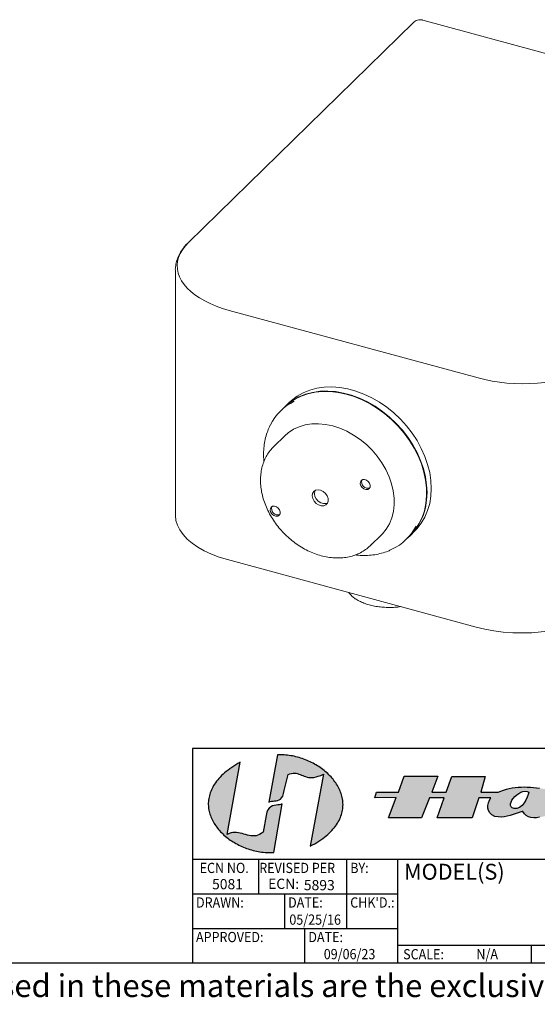
# Model space of a CAD drawing. Extents: x 0.3 to 10.6, y 0 to 7.8.
# Drawn here: x 5.5 to 7.8, y 0 to 4.3 of the extents above; entities that cross this region are included whole.
import ezdxf
from ezdxf.enums import TextEntityAlignment as Align

# ---------------------------------------------------------------- set-up
doc = ezdxf.new("R2010")
doc.units = 0
doc.header["$MEASUREMENT"] = 0
doc.layers.get('0').update_dxf_attribs({"color": 1, "linetype": 'CONTINUOUS'})
for name, color, linetype in [('zBORDER', 8, 'CONTINUOUS'), ('zHAWS', 4, 'CONTINUOUS'), ('zPAGE', 4, 'CONTINUOUS'), ('zTRADEMARK', 9, 'CONTINUOUS')]:
    doc.layers.add(name, color=color, linetype=linetype)
doc.styles.add('ARIAL', font='ARIAL.TTF')

# ---------------------------------------------------------------- blocks, each defined once
blk = doc.blocks.new('A SIZE_INST')
at = {"layer": 'zHAWS', "linetype": 'Continuous'}
for points in [[(6.784, 0.6868), (6.7941, 0.6923), (6.8039, 0.6979), (6.8133, 0.7035), (6.8222, 0.7092), (6.8308, 0.715), (6.839, 0.7208), (6.8467, 0.7267), (6.8541, 0.7327), (6.8611, 0.7387), (6.8677, 0.7447), (6.8739, 0.7508), (6.8798, 0.7569), (6.8853, 0.7631), (6.8905, 0.7693), (6.8953, 0.7755), (6.8997, 0.7817), (6.9038, 0.788), (6.9076, 0.7943), (6.911, 0.8006), (6.9142, 0.807), (6.9169, 0.8133), (6.9194, 0.8197), (6.9216, 0.826), (6.9234, 0.8324), (6.925, 0.8387), (6.9262, 0.8451), (6.9272, 0.8514), (6.9279, 0.8577), (6.9283, 0.8641), (6.9284, 0.8703), (6.9282, 0.8766), (6.9278, 0.8829), (6.9271, 0.8891), (6.9261, 0.8952), (6.9249, 0.9014), (6.9235, 0.9075), (6.9218, 0.9136), (6.9199, 0.9196), (6.9177, 0.9256), (6.9153, 0.9315), (6.9127, 0.9373), (6.9099, 0.9431), (6.9069, 0.9489), (6.9036, 0.9545), (6.9002, 0.9602), (6.8965, 0.9657), (6.8927, 0.9711), (6.8887, 0.9765), (6.8845, 0.9818), (6.8801, 0.987), (6.8755, 0.9921), (6.8708, 0.9972), (6.8659, 1.0021), (6.8609, 1.0069), (6.8557, 1.0117), (6.8504, 1.0163), (6.8449, 1.0208), (6.8393, 1.0252), (6.8335, 1.0295), (6.8277, 1.0337), (6.8217, 1.0377), (6.8156, 1.0416), (6.8093, 1.0454), (6.803, 1.0491), (6.7966, 1.0526), (6.7901, 1.056), (6.7834, 1.0592), (6.7767, 1.0623), (6.7699, 1.0653), (6.7631, 1.0681), (6.7561, 1.0707), (6.7491, 1.0732), (6.7421, 1.0755), (6.735, 1.0777), (6.7278, 1.0797), (6.7206, 1.0815), (6.7133, 1.0831), (6.706, 1.0846), (6.6987, 1.0858), (6.6914, 1.0869), (6.684, 1.0878), (6.6766, 1.0885), (6.6692, 1.089), (6.6618, 1.0894), (6.6544, 1.0895), (6.647, 1.0894), (6.6396, 1.0891), (6.6011, 0.8813), (6.6071, 0.8838), (6.6135, 0.8852), (6.6201, 0.886), (6.6269, 0.8865), (6.6337, 0.8871), (6.6403, 0.8884), (6.6466, 0.8906), (6.6525, 0.8944), (6.6579, 0.9), (6.6625, 0.9079), (6.6663, 0.9185), (6.6692, 0.9324), (6.686, 1.003), (6.6943, 1.006), (6.702, 1.0079), (6.7092, 1.0088), (6.7159, 1.0088), (6.7222, 1.0081), (6.7283, 1.0067), (6.7342, 1.0049), (6.7399, 1.0028), (6.7456, 1.0004), (6.7514, 0.998), (6.7573, 0.9956), (6.7634, 0.9935), (6.7699, 0.9916), (6.7767, 0.9903), (6.7839, 0.9895), (6.7918, 0.9894), (6.8002, 0.9902), (6.8094, 0.9921), (6.8194, 0.995), (6.8302, 0.9992), (6.8421, 1.0048)], [(6.4754, 1.0571), (6.4654, 1.0514), (6.4558, 1.0457), (6.4466, 1.0399), (6.4378, 1.0341), (6.4295, 1.0281), (6.4215, 1.0222), (6.4139, 1.0162), (6.4067, 1.0101), (6.3998, 1.004), (6.3933, 0.9978), (6.3872, 0.9917), (6.3815, 0.9854), (6.3761, 0.9792), (6.3711, 0.9729), (6.3664, 0.9666), (6.3621, 0.9603), (6.3581, 0.9539), (6.3544, 0.9476), (6.3511, 0.9412), (6.3481, 0.9348), (6.3454, 0.9284), (6.343, 0.9221), (6.3409, 0.9157), (6.3392, 0.9093), (6.3377, 0.9029), (6.3365, 0.8966), (6.3357, 0.8902), (6.3351, 0.8839), (6.3347, 0.8776), (6.3347, 0.8713), (6.3349, 0.865), (6.3354, 0.8588), (6.3362, 0.8526), (6.3372, 0.8465), (6.3385, 0.8404), (6.34, 0.8343), (6.3417, 0.8283), (6.3437, 0.8223), (6.346, 0.8164), (6.3484, 0.8105), (6.3511, 0.8047), (6.354, 0.799), (6.3571, 0.7933), (6.3604, 0.7877), (6.3639, 0.7822), (6.3676, 0.7767), (6.3715, 0.7714), (6.3756, 0.7661), (6.3799, 0.7609), (6.3843, 0.7558), (6.3889, 0.7507), (6.3937, 0.7458), (6.3987, 0.741), (6.4038, 0.7363), (6.4091, 0.7317), (6.4145, 0.7272), (6.4201, 0.7228), (6.4258, 0.7185), (6.4316, 0.7143), (6.4376, 0.7103), (6.4437, 0.7064), (6.4499, 0.7026), (6.4563, 0.699), (6.4627, 0.6954), (6.4693, 0.6921), (6.4759, 0.6888), (6.4827, 0.6857), (6.4895, 0.6828), (6.4965, 0.68), (6.5035, 0.6774), (6.5106, 0.6749), (6.5177, 0.6726), (6.5249, 0.6704), (6.5322, 0.6685), (6.5396, 0.6667), (6.547, 0.665), (6.5544, 0.6636), (6.5619, 0.6623), (6.5694, 0.6612), (6.577, 0.6603), (6.5846, 0.6596), (6.5922, 0.6591), (6.5999, 0.6588), (6.6075, 0.6586), (6.6152, 0.6587), (6.6228, 0.659), (6.6606, 0.8734), (6.6554, 0.8711), (6.649, 0.8697), (6.6417, 0.8688), (6.6338, 0.868), (6.6256, 0.8667), (6.6175, 0.8645), (6.6099, 0.8608), (6.603, 0.8552), (6.5972, 0.8473), (6.5927, 0.8365), (6.5901, 0.8223), (6.576, 0.7489), (6.5683, 0.7428), (6.5607, 0.7382), (6.553, 0.7351), (6.5453, 0.7331), (6.5377, 0.7322), (6.53, 0.7323), (6.5223, 0.733), (6.5146, 0.7344), (6.5068, 0.7362), (6.499, 0.7383), (6.4912, 0.7405), (6.4833, 0.7426), (6.4754, 0.7445), (6.4674, 0.746), (6.4593, 0.7471), (6.4512, 0.7474), (6.443, 0.7468), (6.4347, 0.7453), (6.4263, 0.7426), (6.4178, 0.7385)]]:
    blk.add_hatch(color=130, dxfattribs=at).paths.add_polyline_path(points)
h = blk.add_hatch(color=130, dxfattribs=at)
h.paths.add_polyline_path([(7.8083, 0.8169), (7.8213, 0.8203), (7.8338, 0.8242), (7.8454, 0.8283), (7.8559, 0.8324), (7.8648, 0.8361), (7.884, 0.8453), (7.8897, 0.8343), (7.8967, 0.8252), (7.9045, 0.8192), (7.9187, 0.8154), (7.9332, 0.8134), (7.9479, 0.8131), (7.9627, 0.8145), (7.9774, 0.8175), (7.992, 0.822), (8.0063, 0.828), (8.0202, 0.8353), (8.0315, 0.8431), (8.0397, 0.846), (8.0459, 0.845), (8.051, 0.8413), (8.056, 0.8359), (8.0619, 0.8302), (8.0697, 0.8251), (8.0804, 0.8218), (8.0908, 0.8192), (8.1019, 0.8178), (8.1134, 0.8175), (8.1254, 0.8182), (8.1377, 0.8199), (8.1501, 0.8225), (8.1627, 0.826), (8.1752, 0.8304), (8.1876, 0.8354), (8.1997, 0.8412), (8.2116, 0.8476), (8.223, 0.8547), (8.2338, 0.8622), (8.244, 0.8702), (8.2534, 0.8787), (8.262, 0.8875), (8.2696, 0.8966), (8.2761, 0.9059), (8.2814, 0.9155), (8.2854, 0.9252), (8.3465, 0.9256), (8.3474, 0.9224), (8.3439, 0.9162), (8.3415, 0.9095), (8.3418, 0.8997), (8.3462, 0.8913), (8.3538, 0.8843), (8.364, 0.8785), (8.3763, 0.8737), (8.3899, 0.8698), (8.4043, 0.8666), (8.4187, 0.864), (8.4325, 0.8618), (8.4451, 0.8598), (8.4559, 0.858), (8.4641, 0.8561), (8.4698, 0.8514), (8.4691, 0.8456), (8.4654, 0.8418), (8.4504, 0.8407), (8.4352, 0.8406), (8.4199, 0.8416), (8.4047, 0.8436), (8.3897, 0.8464), (8.375, 0.85), (8.3608, 0.8543), (8.3471, 0.8593), (8.3341, 0.8648), (8.3219, 0.8709), (8.3064, 0.85), (8.3135, 0.8458), (8.3217, 0.8419), (8.3311, 0.8382), (8.3415, 0.8347), (8.3527, 0.8315), (8.3647, 0.8286), (8.3774, 0.826), (8.3907, 0.8238), (8.4044, 0.8218), (8.4185, 0.8202), (8.4327, 0.819), (8.4472, 0.8182), (8.4616, 0.8177), (8.476, 0.8177), (8.4902, 0.8181), (8.5041, 0.819), (8.5176, 0.8203), (8.5305, 0.8221), (8.5429, 0.8244), (8.5545, 0.8271), (8.5653, 0.8305), (8.5752, 0.8343), (8.584, 0.8387), (8.5917, 0.8437), (8.5981, 0.8492), (8.6031, 0.8554), (8.6067, 0.8622), (8.6076, 0.8719), (8.6047, 0.8798), (8.6017, 0.8852), (8.5953, 0.8931), (8.5846, 0.8997), (8.5706, 0.9049), (8.5543, 0.9091), (8.5369, 0.9123), (8.5194, 0.9147), (8.5029, 0.9164), (8.4883, 0.9177), (8.4769, 0.9187), (8.4695, 0.9195), (8.4662, 0.9237), (8.4667, 0.9269), (8.4707, 0.9292), (8.4777, 0.9307), (8.4872, 0.9315), (8.4987, 0.9316), (8.5118, 0.9313), (8.526, 0.9304), (8.5408, 0.9292), (8.5558, 0.9277), (8.5706, 0.926), (8.5845, 0.9242), (8.5972, 0.9224), (8.6082, 0.9206), (8.617, 0.919), (8.6232, 0.9176), (8.6263, 0.9165), (8.6309, 0.9264), (8.6355, 0.9352), (8.6377, 0.939), (8.6242, 0.9413), (8.6105, 0.9433), (8.5968, 0.945), (8.583, 0.9465), (8.5691, 0.9477), (8.5553, 0.9487), (8.5414, 0.9495), (8.5275, 0.95), (8.5137, 0.9503), (8.4999, 0.9504), (8.4862, 0.9503), (8.4727, 0.9499), (8.4593, 0.9494), (8.446, 0.9486), (8.433, 0.9476), (8.4201, 0.9465), (8.4075, 0.9451), (8.1934, 0.9451), (8.1852, 0.9264), (8.1924, 0.9256), (8.1979, 0.9241), (8.202, 0.9204), (8.2052, 0.9094), (8.2053, 0.8981), (8.2027, 0.887), (8.1979, 0.8764), (8.1912, 0.8666), (8.1832, 0.858), (8.1742, 0.851), (8.1646, 0.8458), (8.155, 0.8429), (8.1456, 0.8426), (8.137, 0.8453), (8.1296, 0.8513), (8.1298, 0.8627), (8.1331, 0.8763), (8.1386, 0.8912), (8.1453, 0.9065), (8.1525, 0.9212), (8.1591, 0.9344), (8.1642, 0.9451), (8.0694, 0.9451), (8.0668, 0.9429), (8.0638, 0.9368), (8.0603, 0.9277), (8.0561, 0.9164), (8.0511, 0.904), (8.045, 0.8912), (8.0376, 0.8789), (8.0289, 0.868), (8.0185, 0.8594), (8.0064, 0.854), (7.9924, 0.8526), (8.0252, 0.9451), (8.0086, 0.9451), (7.9921, 0.9451), (7.9756, 0.9451), (7.9594, 0.9451), (7.9434, 0.9451), (7.9277, 0.9451), (7.9214, 0.9334), (7.9145, 0.9196), (7.907, 0.9049), (7.8989, 0.8904), (7.8901, 0.8774), (7.8808, 0.867), (7.8708, 0.8604), (7.8556, 0.8535), (7.8392, 0.8482), (7.8243, 0.8513), (7.8216, 0.8609), (7.8235, 0.8742), (7.8284, 0.8894), (7.8349, 0.9052), (7.8415, 0.9198), (7.8466, 0.9317), (7.8339, 0.9349), (7.8211, 0.9378), (7.808, 0.9403), (7.7947, 0.9426), (7.7814, 0.9445), (7.7679, 0.946), (7.7544, 0.9471), (7.7409, 0.9477), (7.7273, 0.9479), (7.7139, 0.9477), (7.7005, 0.9469), (7.6872, 0.9456), (7.6741, 0.9437), (7.6612, 0.9412), (7.6485, 0.9382), (7.6361, 0.9345), (7.624, 0.9302), (7.6122, 0.9252), (7.5358, 0.9256), (7.5554, 0.9946), (7.4087, 0.9946), (7.3827, 0.9251), (7.3203, 0.9251), (7.3467, 0.9951), (7.1977, 0.9951), (7.1727, 0.9256), (7.076, 0.9256), (7.0688, 0.9008), (7.1622, 0.9013), (7.1285, 0.8113), (7.2747, 0.8118), (7.3103, 0.9008), (7.3741, 0.9008), (7.3431, 0.8118), (7.498, 0.8118), (7.5267, 0.9008), (7.5803, 0.9008), (7.574, 0.8897), (7.5695, 0.8783), (7.5669, 0.8665), (7.5668, 0.8548), (7.5694, 0.8437), (7.5752, 0.8336), (7.5847, 0.825), (7.5983, 0.8183), (7.6117, 0.8157), (7.6252, 0.8151), (7.6387, 0.8163), (7.6523, 0.8188), (7.6658, 0.8223), (7.6791, 0.8266), (7.6923, 0.8313), (7.7054, 0.836), (7.7181, 0.8405), (7.7218, 0.8392), (7.728, 0.829), (7.7362, 0.8216), (7.746, 0.8164), (7.7571, 0.8134), (7.7691, 0.8122), (7.7819, 0.8126), (7.7951, 0.8142)])
h.paths.add_polyline_path([(7.7266, 0.8777), (7.7175, 0.8666), (7.707, 0.858), (7.6953, 0.853), (7.6826, 0.8526), (7.6743, 0.8554), (7.6691, 0.86), (7.6667, 0.866), (7.6668, 0.8731), (7.6691, 0.881), (7.6733, 0.8892), (7.6791, 0.8975), (7.6862, 0.9056), (7.6943, 0.913), (7.7032, 0.9194), (7.7124, 0.9245), (7.7218, 0.9279), (7.731, 0.9293), (7.7398, 0.9284), (7.7477, 0.9247), (7.7449, 0.9147), (7.7404, 0.9029), (7.7343, 0.8901)], flags=16)
at = {"layer": 'zBORDER'}
for p, q in [((6.2643, 1.1181), (6.2643, 0.1725)), ((10.4563, 1.1181), (6.2643, 1.1181)), ((6.2643, 0.6294), (10.4563, 0.6294)), ((6.5562, 0.6294), (6.5562, 0.4771)), ((6.9442, 0.6294), (6.9442, 0.3248)), ((7.1687, 0.6294), (7.1687, 0.1725)), ((6.2643, 0.4771), (7.1687, 0.4771)), ((6.6704, 0.4771), (6.6704, 0.3248)), ((6.2643, 0.3248), (7.1687, 0.3248)), ((6.7594, 0.3248), (6.7594, 0.1725)), ((7.1687, 0.2506), (9.7825, 0.2506)), ((7.7585, 0.2506), (7.7585, 0.1725)), ((0.2638, 0.1725), (10.4563, 0.1725))]:
    blk.add_line(p, q, dxfattribs=at)
at = {"layer": 'zHAWS', "linetype": 'Continuous'}
for p, q in [((6.6396, 1.0891), (6.6011, 0.8813)), ((6.647, 1.0894), (6.6396, 1.0891)), ((6.6396, 1.0891), (6.6396, 1.0891)), ((6.6544, 1.0895), (6.647, 1.0894)), ((6.6618, 1.0894), (6.6544, 1.0895)), ((6.6692, 1.089), (6.6618, 1.0894)), ((6.6766, 1.0885), (6.6692, 1.089)), ((6.684, 1.0878), (6.6766, 1.0885)), ((6.6914, 1.0869), (6.684, 1.0878)), ((6.6987, 1.0858), (6.6914, 1.0869)), ((6.706, 1.0846), (6.6987, 1.0858)), ((6.4178, 0.7385), (6.4754, 1.0571)), ((6.4558, 1.0457), (6.4466, 1.0399)), ((6.4654, 1.0514), (6.4558, 1.0457)), ((6.4754, 1.0571), (6.4654, 1.0514)), ((6.7133, 1.0831), (6.706, 1.0846)), ((6.7206, 1.0815), (6.7133, 1.0831)), ((6.7278, 1.0797), (6.7206, 1.0815)), ((6.735, 1.0777), (6.7278, 1.0797)), ((6.7421, 1.0755), (6.735, 1.0777)), ((6.7491, 1.0732), (6.7421, 1.0755)), ((6.7561, 1.0707), (6.7491, 1.0732)), ((6.7631, 1.0681), (6.7561, 1.0707)), ((6.7699, 1.0653), (6.7631, 1.0681)), ((6.7767, 1.0623), (6.7699, 1.0653)), ((6.7834, 1.0592), (6.7767, 1.0623)), ((6.7901, 1.056), (6.7834, 1.0592)), ((6.7966, 1.0526), (6.7901, 1.056)), ((6.803, 1.0491), (6.7966, 1.0526)), ((6.8093, 1.0454), (6.803, 1.0491)), ((6.8156, 1.0416), (6.8093, 1.0454)), ((6.8217, 1.0377), (6.8156, 1.0416)), ((6.3933, 0.9978), (6.3872, 0.9917)), ((6.3998, 1.004), (6.3933, 0.9978)), ((6.4067, 1.0101), (6.3998, 1.004)), ((6.4139, 1.0162), (6.4067, 1.0101)), ((6.4215, 1.0222), (6.4139, 1.0162)), ((6.4295, 1.0281), (6.4215, 1.0222)), ((6.4378, 1.0341), (6.4295, 1.0281)), ((6.4466, 1.0399), (6.4378, 1.0341)), ((6.6692, 0.9324), (6.686, 1.003)), ((6.686, 1.003), (6.6943, 1.006)), ((6.6943, 1.006), (6.702, 1.0079)), ((6.702, 1.0079), (6.7092, 1.0088)), ((6.7092, 1.0088), (6.7159, 1.0088)), ((6.7159, 1.0088), (6.7222, 1.0081)), ((6.7222, 1.0081), (6.7283, 1.0067)), ((6.7283, 1.0067), (6.7342, 1.0049)), ((6.7342, 1.0049), (6.7399, 1.0028)), ((6.7399, 1.0028), (6.7456, 1.0004)), ((6.7456, 1.0004), (6.7514, 0.998)), ((6.7514, 0.998), (6.7573, 0.9956)), ((6.8421, 1.0048), (6.784, 0.6868)), ((6.8194, 0.995), (6.8302, 0.9992)), ((6.8277, 1.0337), (6.8217, 1.0377)), ((6.8335, 1.0295), (6.8277, 1.0337)), ((6.8302, 0.9992), (6.8421, 1.0048)), ((6.8393, 1.0252), (6.8335, 1.0295)), ((6.8449, 1.0208), (6.8393, 1.0252)), ((6.8421, 1.0048), (6.8421, 1.0048)), ((6.8504, 1.0163), (6.8449, 1.0208)), ((6.8557, 1.0117), (6.8504, 1.0163)), ((6.8609, 1.0069), (6.8557, 1.0117)), ((6.8659, 1.0021), (6.8609, 1.0069)), ((6.8708, 0.9972), (6.8659, 1.0021)), ((6.3621, 0.9603), (6.3581, 0.9539)), ((6.3664, 0.9666), (6.3621, 0.9603)), ((6.3711, 0.9729), (6.3664, 0.9666)), ((6.3761, 0.9792), (6.3711, 0.9729)), ((6.3815, 0.9854), (6.3761, 0.9792)), ((6.3872, 0.9917), (6.3815, 0.9854)), ((6.7573, 0.9956), (6.7634, 0.9935)), ((6.7634, 0.9935), (6.7699, 0.9916)), ((6.7699, 0.9916), (6.7767, 0.9903)), ((6.7767, 0.9903), (6.7839, 0.9895)), ((6.7839, 0.9895), (6.7918, 0.9894)), ((6.7918, 0.9894), (6.8002, 0.9902)), ((6.8002, 0.9902), (6.8094, 0.9921)), ((6.8094, 0.9921), (6.8194, 0.995)), ((6.8755, 0.9921), (6.8708, 0.9972)), ((6.8801, 0.987), (6.8755, 0.9921)), ((6.8845, 0.9818), (6.8801, 0.987)), ((6.8887, 0.9765), (6.8845, 0.9818)), ((6.8927, 0.9711), (6.8887, 0.9765)), ((6.8965, 0.9657), (6.8927, 0.9711)), ((6.9002, 0.9602), (6.8965, 0.9657)), ((6.9036, 0.9545), (6.9002, 0.9602)), ((6.9069, 0.9489), (6.9036, 0.9545)), ((7.1727, 0.9256), (7.1977, 0.9951)), ((7.1977, 0.9951), (7.3467, 0.9951)), ((7.3467, 0.9951), (7.3203, 0.9251)), ((7.3827, 0.9251), (7.4087, 0.9946)), ((7.4087, 0.9946), (7.5554, 0.9946)), ((7.5554, 0.9946), (7.5358, 0.9256)), ((6.3409, 0.9157), (6.3392, 0.9093)), ((6.343, 0.9221), (6.3409, 0.9157)), ((6.3454, 0.9284), (6.343, 0.9221)), ((6.3481, 0.9348), (6.3454, 0.9284)), ((6.3511, 0.9412), (6.3481, 0.9348)), ((6.3544, 0.9476), (6.3511, 0.9412)), ((6.3581, 0.9539), (6.3544, 0.9476)), ((6.6625, 0.9079), (6.6663, 0.9185)), ((6.6663, 0.9185), (6.6692, 0.9324)), ((6.9099, 0.9431), (6.9069, 0.9489)), ((6.9127, 0.9373), (6.9099, 0.9431)), ((6.9153, 0.9315), (6.9127, 0.9373)), ((6.9177, 0.9256), (6.9153, 0.9315)), ((6.9199, 0.9196), (6.9177, 0.9256)), ((6.9218, 0.9136), (6.9199, 0.9196)), ((6.9235, 0.9075), (6.9218, 0.9136)), ((7.0688, 0.9008), (7.076, 0.9256)), ((7.076, 0.9256), (7.1727, 0.9256)), ((7.3203, 0.9251), (7.3827, 0.9251)), ((7.5358, 0.9256), (7.6122, 0.9252)), ((7.6122, 0.9252), (7.624, 0.9302)), ((7.624, 0.9302), (7.6361, 0.9345)), ((7.6361, 0.9345), (7.6485, 0.9382)), ((7.6485, 0.9382), (7.6612, 0.9412)), ((7.6612, 0.9412), (7.6741, 0.9437)), ((7.6741, 0.9437), (7.6872, 0.9456)), ((7.6862, 0.9056), (7.6943, 0.913)), ((7.6872, 0.9456), (7.7005, 0.9469)), ((7.6943, 0.913), (7.7032, 0.9194)), ((7.7005, 0.9469), (7.7139, 0.9477)), ((7.7032, 0.9194), (7.7124, 0.9245)), ((7.7124, 0.9245), (7.7218, 0.9279)), ((7.7139, 0.9477), (7.7273, 0.9479)), ((7.7218, 0.9279), (7.731, 0.9293)), ((7.7273, 0.9479), (7.7409, 0.9477)), ((7.731, 0.9293), (7.7398, 0.9284)), ((7.7398, 0.9284), (7.7477, 0.9247)), ((7.7449, 0.9147), (7.7404, 0.9029)), ((7.7409, 0.9477), (7.7544, 0.9471)), ((7.7477, 0.9247), (7.7449, 0.9147)), ((7.7544, 0.9471), (7.7679, 0.946)), ((7.7679, 0.946), (7.7814, 0.9445)), ((7.7814, 0.9445), (7.7947, 0.9426)), ((6.3351, 0.8839), (6.3347, 0.8776)), ((6.3347, 0.8776), (6.3347, 0.8713)), ((6.3347, 0.8713), (6.3349, 0.865)), ((6.3357, 0.8902), (6.3351, 0.8839)), ((6.3365, 0.8966), (6.3357, 0.8902)), ((6.3377, 0.9029), (6.3365, 0.8966)), ((6.3392, 0.9093), (6.3377, 0.9029)), ((6.6011, 0.8813), (6.6071, 0.8838)), ((6.6071, 0.8838), (6.6135, 0.8852)), ((6.6135, 0.8852), (6.6201, 0.886)), ((6.6201, 0.886), (6.6269, 0.8865)), ((6.6228, 0.659), (6.6606, 0.8734)), ((6.6338, 0.868), (6.6256, 0.8667)), ((6.6269, 0.8865), (6.6337, 0.8871)), ((6.6337, 0.8871), (6.6403, 0.8884)), ((6.6417, 0.8688), (6.6338, 0.868)), ((6.6403, 0.8884), (6.6466, 0.8906)), ((6.649, 0.8697), (6.6417, 0.8688)), ((6.6466, 0.8906), (6.6525, 0.8944)), ((6.6554, 0.8711), (6.649, 0.8697)), ((6.6525, 0.8944), (6.6579, 0.9)), ((6.6606, 0.8734), (6.6554, 0.8711)), ((6.6579, 0.9), (6.6625, 0.9079)), ((6.9249, 0.9014), (6.9235, 0.9075)), ((6.9261, 0.8952), (6.9249, 0.9014)), ((6.9271, 0.8891), (6.9261, 0.8952)), ((6.9278, 0.8829), (6.9271, 0.8891)), ((6.9282, 0.8766), (6.9278, 0.8829)), ((6.9284, 0.8703), (6.9282, 0.8766)), ((6.9283, 0.8641), (6.9284, 0.8703)), ((7.1622, 0.9013), (7.0688, 0.9008)), ((7.1285, 0.8113), (7.1622, 0.9013)), ((7.3103, 0.9008), (7.2747, 0.8118)), ((7.3741, 0.9008), (7.3103, 0.9008)), ((7.3431, 0.8118), (7.3741, 0.9008)), ((7.5267, 0.9008), (7.498, 0.8118)), ((7.58, 0.9008), (7.5267, 0.9008)), ((7.5669, 0.8665), (7.5695, 0.8783)), ((7.5695, 0.8783), (7.574, 0.8897)), ((7.574, 0.8897), (7.58, 0.9004)), ((7.58, 0.9004), (7.58, 0.9008)), ((7.6667, 0.866), (7.6668, 0.8731)), ((7.6668, 0.8731), (7.6691, 0.881)), ((7.6691, 0.881), (7.6733, 0.8892)), ((7.6733, 0.8892), (7.6791, 0.8975)), ((7.6791, 0.8975), (7.6862, 0.9056)), ((7.7266, 0.8777), (7.7175, 0.8666)), ((7.7343, 0.8901), (7.7266, 0.8777)), ((7.7404, 0.9029), (7.7343, 0.8901)), ((6.3349, 0.865), (6.3354, 0.8588)), ((6.3354, 0.8588), (6.3362, 0.8526)), ((6.3362, 0.8526), (6.3372, 0.8465)), ((6.3372, 0.8465), (6.3385, 0.8404)), ((6.3385, 0.8404), (6.34, 0.8343)), ((6.34, 0.8343), (6.3417, 0.8283)), ((6.3417, 0.8283), (6.3437, 0.8223)), ((6.5927, 0.8365), (6.5901, 0.8223)), ((6.5972, 0.8473), (6.5927, 0.8365)), ((6.603, 0.8552), (6.5972, 0.8473)), ((6.6099, 0.8608), (6.603, 0.8552)), ((6.6175, 0.8645), (6.6099, 0.8608)), ((6.6256, 0.8667), (6.6175, 0.8645)), ((6.9194, 0.8197), (6.9216, 0.826)), ((6.9216, 0.826), (6.9234, 0.8324)), ((6.9234, 0.8324), (6.925, 0.8387)), ((6.925, 0.8387), (6.9262, 0.8451)), ((6.9262, 0.8451), (6.9272, 0.8514)), ((6.9272, 0.8514), (6.9279, 0.8577)), ((6.9279, 0.8577), (6.9283, 0.8641)), ((7.5668, 0.8548), (7.5669, 0.8665)), ((7.5694, 0.8437), (7.5668, 0.8548)), ((7.5752, 0.8336), (7.5694, 0.8437)), ((7.5847, 0.825), (7.5752, 0.8336)), ((7.5983, 0.8183), (7.5847, 0.825)), ((7.6791, 0.8266), (7.6658, 0.8223)), ((7.6691, 0.86), (7.6667, 0.866)), ((7.6743, 0.8554), (7.6691, 0.86)), ((7.6826, 0.8526), (7.6743, 0.8554)), ((7.6923, 0.8313), (7.6791, 0.8266)), ((7.6953, 0.853), (7.6826, 0.8526)), ((7.7054, 0.836), (7.6923, 0.8313)), ((7.707, 0.858), (7.6953, 0.853)), ((7.7181, 0.8405), (7.7054, 0.836)), ((7.7175, 0.8666), (7.707, 0.858)), ((7.7218, 0.8392), (7.7181, 0.8405)), ((7.728, 0.829), (7.7218, 0.8392)), ((7.7218, 0.8392), (7.7218, 0.8392)), ((7.7362, 0.8216), (7.728, 0.829)), ((6.3437, 0.8223), (6.346, 0.8164)), ((6.346, 0.8164), (6.3484, 0.8105)), ((6.3484, 0.8105), (6.3511, 0.8047)), ((6.3511, 0.8047), (6.354, 0.799)), ((6.354, 0.799), (6.3571, 0.7933)), ((6.3571, 0.7933), (6.3604, 0.7877)), ((6.3604, 0.7877), (6.3639, 0.7822)), ((6.3639, 0.7822), (6.3676, 0.7767)), ((6.5901, 0.8223), (6.576, 0.7489)), ((6.5901, 0.8223), (6.5901, 0.8223)), ((6.8953, 0.7755), (6.8997, 0.7817)), ((6.8997, 0.7817), (6.9038, 0.788)), ((6.9038, 0.788), (6.9076, 0.7943)), ((6.9076, 0.7943), (6.911, 0.8006)), ((6.911, 0.8006), (6.9142, 0.807)), ((6.9142, 0.807), (6.9169, 0.8133)), ((6.9169, 0.8133), (6.9194, 0.8197)), ((7.2747, 0.8118), (7.1285, 0.8113)), ((7.498, 0.8118), (7.3431, 0.8118)), ((7.6117, 0.8157), (7.5983, 0.8183)), ((7.6252, 0.8151), (7.6117, 0.8157)), ((7.6387, 0.8163), (7.6252, 0.8151)), ((7.6523, 0.8188), (7.6387, 0.8163)), ((7.6658, 0.8223), (7.6523, 0.8188)), ((7.746, 0.8164), (7.7362, 0.8216)), ((7.7571, 0.8134), (7.746, 0.8164)), ((7.7691, 0.8122), (7.7571, 0.8134)), ((7.7819, 0.8126), (7.7691, 0.8122)), ((7.7951, 0.8142), (7.7819, 0.8126)), ((6.3676, 0.7767), (6.3715, 0.7714)), ((6.3715, 0.7714), (6.3756, 0.7661)), ((6.3756, 0.7661), (6.3799, 0.7609)), ((6.3799, 0.7609), (6.3843, 0.7558)), ((6.3843, 0.7558), (6.3889, 0.7507)), ((6.3889, 0.7507), (6.3937, 0.7458)), ((6.3937, 0.7458), (6.3987, 0.741)), ((6.3987, 0.741), (6.4038, 0.7363)), ((6.4263, 0.7426), (6.4178, 0.7385)), ((6.4178, 0.7385), (6.4178, 0.7385)), ((6.4347, 0.7453), (6.4263, 0.7426)), ((6.443, 0.7468), (6.4347, 0.7453)), ((6.4512, 0.7474), (6.443, 0.7468)), ((6.4593, 0.7471), (6.4512, 0.7474)), ((6.4674, 0.746), (6.4593, 0.7471)), ((6.4754, 0.7445), (6.4674, 0.746)), ((6.4833, 0.7426), (6.4754, 0.7445)), ((6.4912, 0.7405), (6.4833, 0.7426)), ((6.499, 0.7383), (6.4912, 0.7405)), ((6.5068, 0.7362), (6.499, 0.7383)), ((6.5607, 0.7382), (6.553, 0.7351)), ((6.5683, 0.7428), (6.5607, 0.7382)), ((6.576, 0.7489), (6.5683, 0.7428)), ((6.8541, 0.7327), (6.8611, 0.7387)), ((6.8611, 0.7387), (6.8677, 0.7447)), ((6.8677, 0.7447), (6.8739, 0.7508)), ((6.8739, 0.7508), (6.8798, 0.7569)), ((6.8798, 0.7569), (6.8853, 0.7631)), ((6.8853, 0.7631), (6.8905, 0.7693)), ((6.8905, 0.7693), (6.8953, 0.7755)), ((6.4038, 0.7363), (6.4091, 0.7317)), ((6.4091, 0.7317), (6.4145, 0.7272)), ((6.4145, 0.7272), (6.4201, 0.7228)), ((6.4201, 0.7228), (6.4258, 0.7185)), ((6.4258, 0.7185), (6.4316, 0.7143)), ((6.4316, 0.7143), (6.4376, 0.7103)), ((6.4376, 0.7103), (6.4437, 0.7064)), ((6.4437, 0.7064), (6.4499, 0.7026)), ((6.4499, 0.7026), (6.4563, 0.699)), ((6.4563, 0.699), (6.4627, 0.6954)), ((6.4627, 0.6954), (6.4693, 0.6921)), ((6.5146, 0.7344), (6.5068, 0.7362)), ((6.5223, 0.733), (6.5146, 0.7344)), ((6.53, 0.7323), (6.5223, 0.733)), ((6.5377, 0.7322), (6.53, 0.7323)), ((6.5453, 0.7331), (6.5377, 0.7322)), ((6.553, 0.7351), (6.5453, 0.7331)), ((6.7941, 0.6923), (6.8039, 0.6979)), ((6.8039, 0.6979), (6.8133, 0.7035)), ((6.8133, 0.7035), (6.8222, 0.7092)), ((6.8222, 0.7092), (6.8308, 0.715)), ((6.8308, 0.715), (6.839, 0.7208)), ((6.839, 0.7208), (6.8467, 0.7267)), ((6.8467, 0.7267), (6.8541, 0.7327)), ((6.4693, 0.6921), (6.4759, 0.6888)), ((6.4759, 0.6888), (6.4827, 0.6857)), ((6.4827, 0.6857), (6.4895, 0.6828)), ((6.4895, 0.6828), (6.4965, 0.68)), ((6.4965, 0.68), (6.5035, 0.6774)), ((6.5035, 0.6774), (6.5106, 0.6749)), ((6.5106, 0.6749), (6.5177, 0.6726)), ((6.5177, 0.6726), (6.5249, 0.6704)), ((6.5249, 0.6704), (6.5322, 0.6685)), ((6.5322, 0.6685), (6.5396, 0.6667)), ((6.5396, 0.6667), (6.547, 0.665)), ((6.547, 0.665), (6.5544, 0.6636)), ((6.5544, 0.6636), (6.5619, 0.6623)), ((6.5619, 0.6623), (6.5694, 0.6612)), ((6.5694, 0.6612), (6.577, 0.6603)), ((6.577, 0.6603), (6.5846, 0.6596)), ((6.5846, 0.6596), (6.5922, 0.6591)), ((6.5922, 0.6591), (6.5999, 0.6588)), ((6.5999, 0.6588), (6.6075, 0.6586)), ((6.6075, 0.6586), (6.6152, 0.6587)), ((6.6152, 0.6587), (6.6228, 0.659)), ((6.6228, 0.659), (6.6228, 0.659)), ((6.784, 0.6868), (6.7941, 0.6923))]:
    blk.add_line(p, q, dxfattribs=at)
at = {"layer": 'zBORDER', "color": 4, "style": 'ARIAL', "width": 0.9}
for s, height, p in [('ECN NO.', 0.04503, (6.2964, 0.5688)), ('REVISED PER', 0.045029, (6.5592, 0.5688)), ('BY:', 0.04503, (6.9603, 0.5688)), ('DRAWN:', 0.04503, (6.2804, 0.4165)), ('DATE:', 0.04503, (6.6863, 0.4165)), ("CHK'D.:", 0.04503, (6.9602, 0.4165)), ('APPROVED:', 0.04503, (6.2804, 0.2642)), ('DATE:', 0.04503, (6.7755, 0.2642)), ('SCALE:', 0.04503, (7.1936, 0.1885))]:
    blk.add_text(s, height=height, dxfattribs=at).set_placement(p)
at = {"layer": 'zBORDER', "color": 4, "style": 'ARIAL'}
blk.add_text('MODEL(S)', height=0.07, dxfattribs=at).set_placement((7.1973, 0.5395))
blk.add_text('ECN:', height=0.04499, dxfattribs=at).set_placement((6.6666, 0.5154), align=Align.MIDDLE)
for tag, height, p in [('#1', 0.045, (6.4193, 0.5197)), ('#2', 0.045, (6.8239, 0.5155)), ('REVNAME', 0.045, (7.0574, 0.5158)), ('PART#', 0.07, (10.1105, 0.4999)), ('MODEL(S)', 0.08, (8.4981, 0.4525)), ('NAME1', 0.045, (6.4588, 0.364)), ('NAME2', 0.045, (7.0567, 0.3632)), ('TITLE:', 0.08, (8.4959, 0.3278)), ('REV.', 0.07, (10.1282, 0.3073)), ('NAME3', 0.045, (6.4999, 0.2116)), ('1', 0.0504, (10.0824, 0.2116)), ('X', 0.0504, (10.3312, 0.2116))]:
    blk.add_attdef(tag, text='', height=height, dxfattribs=at).set_placement(p, align=Align.MIDDLE_CENTER)
at = {"layer": 'zBORDER', "color": 4, "style": 'ARIAL', "width": 0.9}
for tag, p in [('DATE2', (6.9573, 0.2116)), ('SC', (7.5641, 0.2116)), ('DWG.TYPE', (8.879, 0.2116))]:
    blk.add_attdef(tag, text='', height=0.045, dxfattribs=at).set_placement(p, align=Align.MIDDLE_CENTER)
at = {"layer": 'zBORDER', "color": 4, "style": 'ARIAL'}
blk.add_attdef('YR', (0.5148, 0.0298), '', height=0.1, dxfattribs=at)
at = {"layer": 'zPAGE', "color": 4, "style": 'ARIAL'}
blk.add_attdef("PG#'S", (10.6009, 6.462), '', height=0.1, rotation=90, dxfattribs=at)
at = {"layer": 'zTRADEMARK', "color": 4, "style": 'ARIAL'}
blk.add_text('HAWS   and other trademarks used in these materials are the exclusive property of Haws Corporation.', height=0.1, dxfattribs=at).set_placement((3.4399, 0.0223))

msp = doc.modelspace()

# ---------------------------------------------------------------- linework, layer by layer
at = {"color": 7, "linetype": 'Continuous', "lineweight": 15}
for p, q in [((7.2392, 4.3166), (6.2469, 3.3472)), ((9.0627, 3.843), (7.2799, 4.3272)), ((6.1894, 3.2239), (6.1894, 2.1458)), ((7.5238, 2.7502), (6.4267, 3.0481)), ((6.6703, 2.6216), (6.6541, 2.6057)), ((6.6906, 2.6414), (6.672, 2.6232)), ((6.6714, 2.4955), (6.6236, 2.4487)), ((7.0499, 2.0124), (7.0977, 2.0591)), ((7.2075, 2.0392), (7.2238, 2.0551)), ((7.2254, 2.0567), (7.2441, 2.0749)), ((6.4188, 1.9499), (7.5159, 1.652))]:
    msp.add_line(p, q, dxfattribs=at)
at = {"color": 7, "linetype": 'Continuous', "lineweight": 15, "flags": 128}
for points in [[(6.4267, 3.0481), (6.3974, 3.0568), (6.3696, 3.0667), (6.3434, 3.0776), (6.319, 3.0896), (6.2964, 3.1025), (6.2759, 3.1163), (6.2575, 3.1309), (6.2414, 3.1462), (6.2277, 3.1621), (6.2165, 3.1785), (6.2078, 3.1953), (6.2017, 3.2124), (6.1982, 3.2297), (6.1973, 3.2471), (6.1991, 3.2644), (6.2035, 3.2816), (6.2106, 3.2986), (6.2202, 3.3153), (6.2323, 3.3315), (6.2469, 3.3472)], [(8.1045, 2.8428), (8.0876, 2.8277), (8.0685, 2.8134), (8.0472, 2.7999), (8.0239, 2.7873), (7.9988, 2.7757), (7.972, 2.7651), (7.9437, 2.7557), (7.914, 2.7474), (7.8832, 2.7403), (7.8514, 2.7345), (7.8188, 2.7301), (7.7856, 2.7269), (7.752, 2.7251), (7.7182, 2.7247), (7.6845, 2.7256), (7.6511, 2.7279), (7.6181, 2.7315), (7.5857, 2.7365), (7.5542, 2.7427), (7.5238, 2.7502)], [(6.6703, 2.6216), (6.6902, 2.6389), (6.7156, 2.656), (6.7434, 2.6698), (6.7733, 2.6803), (6.805, 2.6872), (6.8381, 2.6905), (6.8723, 2.6902), (6.9074, 2.6864), (6.9428, 2.6789), (6.9782, 2.668), (7.0134, 2.6536), (7.0478, 2.6361), (7.0812, 2.6154), (7.1133, 2.592), (7.1436, 2.5659), (7.172, 2.5375), (7.198, 2.5071), (7.2214, 2.4749), (7.242, 2.4413), (7.2596, 2.4067), (7.274, 2.3713), (7.2851, 2.3357), (7.2926, 2.3), (7.2967, 2.2647), (7.2971, 2.2302), (7.2939, 2.1969), (7.2872, 2.1649), (7.277, 2.1348), (7.2634, 2.1067), (7.2466, 2.081), (7.2267, 2.0579), (7.2238, 2.0551)], [(6.672, 2.6232), (6.6829, 2.6332), (6.7074, 2.6515), (6.7343, 2.6666), (6.7634, 2.6783), (6.7944, 2.6866), (6.827, 2.6913), (6.8609, 2.6924), (6.8957, 2.6899), (6.931, 2.6837), (6.9664, 2.6741), (7.0017, 2.661), (7.0365, 2.6447), (7.0704, 2.6252), (7.103, 2.6028), (7.134, 2.5777), (7.1631, 2.5501), (7.19, 2.5204), (7.2145, 2.4889), (7.2362, 2.4558), (7.255, 2.4215), (7.2706, 2.3864), (7.2829, 2.3508), (7.2918, 2.3151), (7.2972, 2.2796), (7.299, 2.2448), (7.2972, 2.211), (7.2918, 2.1784), (7.2829, 2.1476), (7.2706, 2.1187), (7.255, 2.092), (7.2362, 2.0679), (7.2254, 2.0567)], [(6.6906, 2.6414), (6.7016, 2.6514), (6.726, 2.6697), (6.7529, 2.6848), (6.7821, 2.6965), (6.8131, 2.7048), (6.8457, 2.7095), (6.8795, 2.7106), (6.9143, 2.7081), (6.9496, 2.702), (6.9851, 2.6923), (7.0204, 2.6793), (7.0552, 2.6629), (7.089, 2.6434), (7.1216, 2.621), (7.1526, 2.5959), (7.1818, 2.5683), (7.2087, 2.5386), (7.2331, 2.5071), (7.2549, 2.474), (7.2736, 2.4397), (7.2893, 2.4046), (7.3016, 2.369), (7.3105, 2.3333), (7.3158, 2.2979), (7.3176, 2.263), (7.3158, 2.2292), (7.3105, 2.1966), (7.3016, 2.1658), (7.2893, 2.1369), (7.2736, 2.1102), (7.2549, 2.0862), (7.2441, 2.0749)], [(6.6714, 2.4955), (6.6872, 2.5091), (6.7099, 2.524), (6.735, 2.5355), (6.762, 2.5435), (6.7908, 2.5479), (6.8208, 2.5486), (6.8516, 2.5457), (6.8829, 2.5392), (6.9143, 2.5291), (6.9452, 2.5156), (6.9753, 2.4988), (7.0042, 2.4791), (7.0315, 2.4567), (7.0567, 2.4318), (7.0797, 2.4049), (7.1, 2.3762), (7.1174, 2.3461)], [(7.1174, 2.3461), (7.1317, 2.3152), (7.1426, 2.2837), (7.15, 2.2522), (7.1538, 2.2209), (7.154, 2.1905), (7.1505, 2.1612), (7.1435, 2.1335), (7.1329, 2.1077), (7.119, 2.0843), (7.1019, 2.0634), (7.0977, 2.0591)], [(7.0074, 2.2751), (7.0131, 2.2673), (7.0209, 2.2615), (7.0295, 2.2587), (7.0376, 2.2592), (7.0441, 2.263), (7.0479, 2.2695), (7.0484, 2.2777), (7.0456, 2.2864), (7.0398, 2.2942), (7.0321, 2.2999), (7.0235, 2.3028), (7.0153, 2.3022), (7.0089, 2.2984), (7.0051, 2.2919), (7.0046, 2.2837), (7.0074, 2.2751)], [(6.8585, 2.231), (6.8627, 2.2194), (6.8631, 2.208), (6.8597, 2.1981), (6.8528, 2.1908), (6.8433, 2.1869), (6.8321, 2.1868), (6.8205, 2.1906), (6.8096, 2.1977), (6.8008, 2.2074), (6.7949, 2.2188), (6.7926, 2.2305), (6.7942, 2.2412), (6.7994, 2.2499), (6.8077, 2.2556), (6.8182, 2.2576), (6.8297, 2.2558), (6.8411, 2.2503), (6.8511, 2.2417), (6.8585, 2.231)], [(6.8602, 2.199), (6.8532, 2.1967), (6.842, 2.1966), (6.8304, 2.2003), (6.8196, 2.2074), (6.8108, 2.2171), (6.8049, 2.2285), (6.8026, 2.2402), (6.8041, 2.2509), (6.8058, 2.2547)], [(6.6104, 2.1577), (6.6162, 2.1499), (6.6239, 2.1441), (6.6325, 2.1413), (6.6407, 2.1418), (6.6471, 2.1456), (6.6509, 2.1521), (6.6514, 2.1603), (6.6486, 2.169), (6.6429, 2.1768), (6.6351, 2.1825), (6.6265, 2.1854), (6.6183, 2.1848), (6.6119, 2.181), (6.6081, 2.1746), (6.6076, 2.1663), (6.6104, 2.1577)], [(6.1894, 2.1458), (6.1894, 2.1445), (6.1917, 2.1228), (6.1982, 2.1014), (6.2086, 2.0803), (6.2231, 2.0599), (6.2413, 2.0403), (6.2632, 2.0217), (6.2885, 2.0044), (6.3171, 1.9884), (6.3485, 1.9739), (6.3825, 1.961), (6.4188, 1.9499)], [(7.0542, 2.0168), (7.0541, 2.0167), (7.0499, 2.0124)], [(7.5159, 1.652), (7.5541, 1.6429), (7.5939, 1.6357), (7.6349, 1.6305), (7.6767, 1.6274), (7.7188, 1.6265), (7.7609, 1.6277), (7.8026, 1.631), (7.8435, 1.6364), (7.8831, 1.6438), (7.9212, 1.6532), (7.9572, 1.6645), (7.991, 1.6775), (8.0221, 1.6922), (8.0502, 1.7084), (8.0752, 1.7259), (8.0967, 1.7446)]]:
    msp.add_lwpolyline(points, dxfattribs=at)
at = {"color": 7, "linetype": 'Continuous', "lineweight": 15}
for centre, radius, start, end in [((6.8157, 2.4402), 0.2313, 116.406, 153.3606), ((7.0374, 2.2914), 0.0269, 159.0108, 289.6477), ((6.6405, 2.174), 0.0269, 159.0108, 289.6477), ((7.0458, 2.2047), 0.2313, 295.2227, 332.3182)]:
    msp.add_arc(centre, radius, start, end, dxfattribs=at)
for points, knots in [([(7.2799, 4.327), (7.2794, 4.3272), (7.2757, 4.3286), (7.2678, 4.329), (7.2567, 4.3274), (7.2468, 4.3231), (7.2415, 4.3186), (7.2392, 4.3166)], [0, 0, 0, 0, 0.031064, 0.27223, 0.528232, 0.792528, 1, 1, 1, 1]), ([(6.2469, 3.3472), (6.2433, 3.3436), (6.2331, 3.3333), (6.2189, 3.3152), (6.2056, 3.2928), (6.196, 3.2698), (6.1908, 3.2465), (6.1888, 3.2306), (6.1894, 3.2227), (6.1895, 3.2226)], [0, 0, 0, 0, 0.101698, 0.288849, 0.473088, 0.652343, 0.826411, 0.996333, 1, 1, 1, 1]), ([(6.6076, 2.5417), (6.6036, 2.5334), (6.5955, 2.5161), (6.5868, 2.4876), (6.5807, 2.457), (6.5781, 2.4251), (6.5779, 2.3999), (6.5797, 2.3853), (6.5801, 2.3817)], [0, 0, 0, 0, 0.1754969, 0.3657102, 0.5564605, 0.7477551, 0.9395393, 1, 1, 1, 1]), ([(6.6239, 2.4485), (6.6196, 2.4443), (6.6092, 2.434), (6.5957, 2.4149), (6.5833, 2.392), (6.574, 2.3671), (6.5677, 2.3406), (6.5646, 2.3128), (6.5647, 2.284), (6.568, 2.2545), (6.5745, 2.2248), (6.5842, 2.1951), (6.5968, 2.1658), (6.6122, 2.1373), (6.6303, 2.1099), (6.6508, 2.0839), (6.6736, 2.0596), (6.6982, 2.0374), (6.7245, 2.0174), (6.7521, 1.9999), (6.7808, 1.9852), (6.8101, 1.9733), (6.8398, 1.9645), (6.8695, 1.9589), (6.8989, 1.9565), (6.9275, 1.9575), (6.9551, 1.9617), (6.9812, 1.9691), (7.0056, 1.9797), (7.0278, 1.9934), (7.044, 2.006), (7.0519, 2.0148), (7.0541, 2.0173)], [0, 0, 0, 0, 0.02394, 0.057742, 0.091563, 0.125465, 0.159492, 0.19366, 0.227959, 0.262369, 0.296859, 0.331402, 0.365978, 0.40057, 0.435169, 0.469772, 0.50438, 0.538994, 0.573618, 0.608255, 0.642905, 0.677567, 0.712236, 0.746896, 0.781528, 0.816101, 0.850582, 0.884936, 0.919136, 0.95318, 0.987089, 1, 1, 1, 1]), ([(6.9826, 1.9704), (6.9897, 1.9696), (7.0079, 1.9675), (7.0366, 1.9678), (7.0684, 1.9709), (7.0989, 1.9775), (7.1235, 1.9852), (7.1373, 1.9919), (7.142, 1.9943)], [0, 0, 0, 0, 0.1237819, 0.3178504, 0.5116002, 0.7049099, 0.8976733, 1, 1, 1, 1]), ([(6.9547, 1.8044), (6.9552, 1.8036), (6.9585, 1.7982), (6.9677, 1.7891), (6.9823, 1.7773), (7.0002, 1.7669), (7.0206, 1.7578), (7.043, 1.7504), (7.0671, 1.7447), (7.0923, 1.7409), (7.1183, 1.7389), (7.1445, 1.7389), (7.166, 1.7401), (7.1782, 1.7421), (7.1821, 1.7427)], [0, 0, 0, 0, 0.015457, 0.106792, 0.200364, 0.295135, 0.39016, 0.484981, 0.579537, 0.673872, 0.76806, 0.862183, 0.956323, 1, 1, 1, 1])]:
    msp.add_open_spline(points, degree=3, knots=knots, dxfattribs=at)

# ---------------------------------------------------------------- block references
ref = msp.add_blockref('A SIZE_INST', (0, 0))
ref.add_attrib('DATE1', '05/25/16', dxfattribs={"layer": 'zBORDER', "color": 4, "height": 0.04503, "style": 'ARIAL', "width": 0.9}).set_placement((6.8056, 0.3635), align=Align.MIDDLE_CENTER)
ref.add_attrib('SC', 'N/A', dxfattribs={"layer": 'zBORDER', "color": 4, "height": 0.04503, "style": 'ARIAL', "width": 0.9}).set_placement((7.5641, 0.2116), align=Align.MIDDLE_CENTER)
ref.add_attrib('DATE2', '09/06/23', dxfattribs={"layer": 'zBORDER', "color": 4, "height": 0.04503, "style": 'ARIAL', "width": 0.9}).set_placement((6.9573, 0.2116), align=Align.MIDDLE_CENTER)
ref.add_attrib('#1', '5081', dxfattribs={"layer": 'zBORDER', "color": 4, "height": 0.04499, "style": 'ARIAL'}).set_placement((6.4193, 0.5197), align=Align.MIDDLE_CENTER)
ref.add_attrib('#2', '5893', dxfattribs={"layer": 'zBORDER', "color": 4, "height": 0.04499, "style": 'ARIAL'}).set_placement((6.8239, 0.5155), align=Align.MIDDLE_CENTER)

doc.saveas('drawing.dxf')
